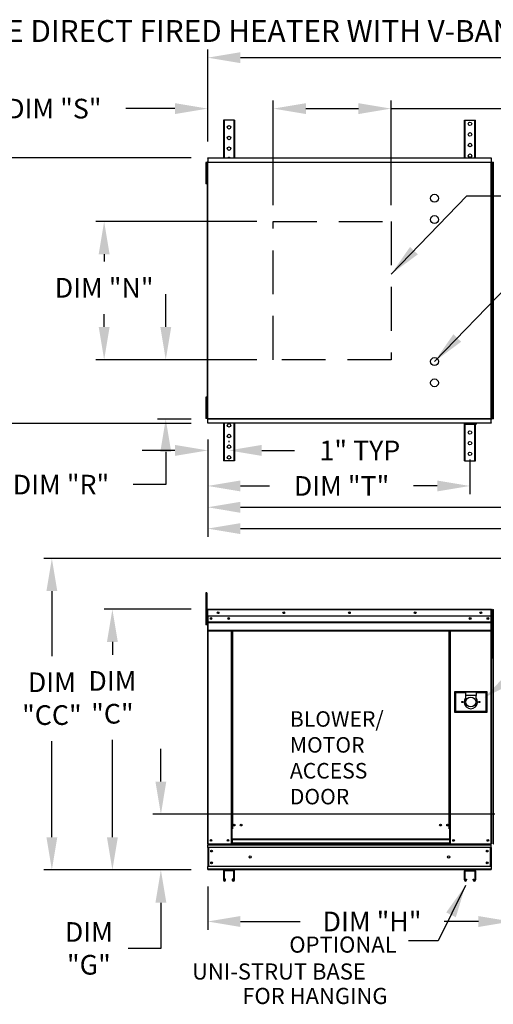
# Model space of a CAD drawing. Units: inches. Extents: x 7 to 1125, y -12 to 189.
# Drawn here: x 61 to 104, y 99 to 189 of the extents above; entities that cross this region are included whole.
import ezdxf

# ---------------------------------------------------------------- set-up
doc = ezdxf.new("R2010")
doc.units = ezdxf.units.IN
doc.header["$LTSCALE"] = 4
doc.header["$MEASUREMENT"] = 0
doc.linetypes.add('DASHED', pattern=[0.75, 0.5, -0.25])
doc.styles.add('BOLD', font='ROMAND.SHX')
doc.dimstyles.new('MOD', dxfattribs={"dimscale": 1.5, "dimtxt": 1.2, "dimasz": 2, "dimexe": 0.5, "dimexo": 1, "dimgap": 1, "dimtad": 0, "dimtih": 1, "dimtoh": 1, "dimzin": 0, "dimdsep": 46, "dimtxsty": 'Standard', "dimcen": 0.09, "dimadec": 0, "dimazin": 0, "dimtfac": 1, "dimtofl": 0, "dimtmove": 0, "dimatfit": 3, "dimfxl": 1, "dimtolj": 1, "dimtzin": 0, "dimarcsym": 0})

# ---------------------------------------------------------------- blocks, each defined once
blk = doc.blocks.new('*D25')
at = {"color": 0, "lineweight": -2, "transparency": 16777216}
for p, q in [((77.894, 150.651), (77.894, 143.717)), ((129.416, 149.489), (129.416, 143.717)), ((80.894, 144.467), (106.373, 144.467)), ((126.416, 144.467), (119.573, 144.467))]:
    blk.add_line(p, q, dxfattribs=at)
at = {"color": 0, "transparency": 16777216}
for points in [[(80.894, 144.967), (80.894, 143.967), (77.894, 144.467)], [(126.416, 144.967), (126.416, 143.967), (129.416, 144.467)]]:
    blk.add_solid(points, dxfattribs=at)
at = {"layer": 'Defpoints', "color": 0, "transparency": 16777216}
for p in [(77.894, 152.151), (129.416, 150.989), (129.416, 144.467)]:
    blk.add_point(p, dxfattribs=at)
at = {"color": 0, "transparency": 16777216, "insert": (112.973, 144.467), "char_height": 1.8, "attachment_point": 5}
blk.add_mtext('\\A1;DIM "U"', dxfattribs=at)
blk = doc.blocks.new('*D18')
at = {"color": 0, "lineweight": -2, "transparency": 16777216}
for p, q in [((77.894, 177.951), (77.894, 186.375)), ((197.301, 180.378), (197.301, 186.375)), ((80.894, 185.625), (130.997, 185.625)), ((194.301, 185.625), (144.197, 185.625))]:
    blk.add_line(p, q, dxfattribs=at)
at = {"color": 0, "transparency": 16777216}
for points in [[(80.894, 186.125), (80.894, 185.125), (77.894, 185.625)], [(194.301, 186.125), (194.301, 185.125), (197.301, 185.625)]]:
    blk.add_solid(points, dxfattribs=at)
at = {"layer": 'Defpoints', "color": 0, "transparency": 16777216}
for p in [(197.301, 185.625), (197.301, 178.878), (77.894, 176.451)]:
    blk.add_point(p, dxfattribs=at)
at = {"color": 0, "transparency": 16777216, "insert": (137.597, 185.625), "char_height": 1.8, "attachment_point": 5}
blk.add_mtext('\\A1;DIM "A"', dxfattribs=at)
blk = doc.blocks.new('*D21')
at = {"color": 0, "lineweight": -2, "transparency": 16777216}
for p, q in [((83.905, 172.135), (83.905, 181.71)), ((94.705, 172.135), (94.705, 181.71)), ((86.905, 180.96), (91.705, 180.96)), ((94.705, 180.96), (107.952, 180.96))]:
    blk.add_line(p, q, dxfattribs=at)
at = {"color": 0, "transparency": 16777216}
for points in [[(86.905, 181.46), (86.905, 180.46), (83.905, 180.96)], [(91.705, 181.46), (91.705, 180.46), (94.705, 180.96)]]:
    blk.add_solid(points, dxfattribs=at)
at = {"layer": 'Defpoints', "color": 0, "transparency": 16777216}
for p in [(94.705, 180.96), (83.905, 170.635), (94.705, 170.635)]:
    blk.add_point(p, dxfattribs=at)
at = {"color": 0, "transparency": 16777216, "insert": (114.552, 180.96), "char_height": 1.8, "attachment_point": 5}
blk.add_mtext('\\A1;DIM "P"', dxfattribs=at)
blk = doc.blocks.new('*D9')
at = {"color": 0, "lineweight": -2, "transparency": 16777216}
for p, q in [((130.062, 139.792), (62.862, 139.792)), ((63.612, 136.792), (63.612, 130.848)), ((63.612, 114.271), (63.612, 123.048)), ((76.394, 111.271), (62.862, 111.271))]:
    blk.add_line(p, q, dxfattribs=at)
at = {"color": 0, "transparency": 16777216}
for points in [[(63.112, 136.792), (64.112, 136.792), (63.612, 139.792)], [(63.112, 114.271), (64.112, 114.271), (63.612, 111.271)]]:
    blk.add_solid(points, dxfattribs=at)
at = {"layer": 'Defpoints', "color": 0, "transparency": 16777216}
for p in [(131.562, 139.792), (63.612, 111.271), (77.894, 111.271)]:
    blk.add_point(p, dxfattribs=at)
at = {"color": 0, "transparency": 16777216, "insert": (63.612, 126.948), "char_height": 1.8, "attachment_point": 5}
blk.add_mtext('\\A1;DIM\\P"CC"', dxfattribs=at)
blk = doc.blocks.new('*D7')
at = {"color": 0, "lineweight": -2, "transparency": 16777216}
for p, q in [((73.603, 119.364), (73.603, 122.364)), ((104.203, 116.364), (72.853, 116.364)), ((75.644, 111.271), (72.853, 111.271)), ((73.603, 108.271), (73.603, 104.093)), ((73.603, 104.093), (70.603, 104.093))]:
    blk.add_line(p, q, dxfattribs=at)
at = {"color": 0, "transparency": 16777216}
for points in [[(73.103, 119.364), (74.103, 119.364), (73.603, 116.364)], [(73.103, 108.271), (74.103, 108.271), (73.603, 111.271)]]:
    blk.add_solid(points, dxfattribs=at)
at = {"layer": 'Defpoints', "color": 0, "transparency": 16777216}
for p in [(73.603, 116.364), (105.703, 116.364), (77.144, 111.271)]:
    blk.add_point(p, dxfattribs=at)
at = {"color": 0, "transparency": 16777216, "insert": (67.003, 104.093), "char_height": 1.8, "attachment_point": 5}
blk.add_mtext('\\A1;DIM\\P"G"', dxfattribs=at)
blk = doc.blocks.new('*D6')
at = {"color": 0, "lineweight": -2, "transparency": 16777216}
for p, q in [((105.703, 114.864), (105.703, 105.803)), ((77.894, 109.771), (77.894, 105.803)), ((80.894, 106.553), (86.36, 106.553)), ((102.703, 106.553), (99.56, 106.553))]:
    blk.add_line(p, q, dxfattribs=at)
at = {"color": 0, "transparency": 16777216}
for points in [[(80.894, 107.053), (80.894, 106.053), (77.894, 106.553)], [(102.703, 107.053), (102.703, 106.053), (105.703, 106.553)]]:
    blk.add_solid(points, dxfattribs=at)
at = {"layer": 'Defpoints', "color": 0, "transparency": 16777216}
for p in [(105.703, 116.364), (77.894, 111.271), (105.703, 106.553)]:
    blk.add_point(p, dxfattribs=at)
at = {"color": 0, "transparency": 16777216, "insert": (92.96, 106.553), "char_height": 1.8, "attachment_point": 5}
blk.add_mtext('\\A1;DIM "H"', dxfattribs=at)
blk = doc.blocks.new('*D23')
at = {"color": 0, "lineweight": -2, "transparency": 16777216}
for p, q in [((74.051, 160.978), (74.051, 163.978)), ((82.405, 157.978), (73.301, 157.978)), ((76.394, 152.543), (73.301, 152.543)), ((74.051, 149.543), (74.051, 146.543)), ((74.051, 146.543), (71.051, 146.543))]:
    blk.add_line(p, q, dxfattribs=at)
at = {"color": 0, "transparency": 16777216}
for points in [[(73.551, 160.978), (74.551, 160.978), (74.051, 157.978)], [(73.551, 149.543), (74.551, 149.543), (74.051, 152.543)]]:
    blk.add_solid(points, dxfattribs=at)
at = {"layer": 'Defpoints', "color": 0, "transparency": 16777216}
for p in [(83.905, 157.978), (74.051, 152.543), (77.894, 152.543)]:
    blk.add_point(p, dxfattribs=at)
at = {"color": 0, "transparency": 16777216, "insert": (64.451, 146.543), "char_height": 1.8, "attachment_point": 5}
blk.add_mtext('\\A1;DIM "R"', dxfattribs=at)
blk = doc.blocks.new('*D19')
at = {"color": 0, "lineweight": -2, "transparency": 16777216}
for p, q in [((82.405, 170.635), (67.654, 170.635)), ((68.404, 167.635), (68.404, 166.957)), ((68.404, 160.978), (68.404, 162.157)), ((82.405, 157.978), (67.654, 157.978))]:
    blk.add_line(p, q, dxfattribs=at)
at = {"color": 0, "transparency": 16777216}
for points in [[(67.904, 167.635), (68.904, 167.635), (68.404, 170.635)], [(67.904, 160.978), (68.904, 160.978), (68.404, 157.978)]]:
    blk.add_solid(points, dxfattribs=at)
at = {"layer": 'Defpoints', "color": 0, "transparency": 16777216}
for p in [(68.404, 170.635), (83.905, 170.635), (83.905, 157.978)]:
    blk.add_point(p, dxfattribs=at)
at = {"color": 0, "transparency": 16777216, "insert": (68.404, 164.557), "char_height": 1.8, "attachment_point": 5}
blk.add_mtext('\\A1;DIM "N"', dxfattribs=at)
blk = doc.blocks.new('*D22')
at = {"color": 0, "lineweight": -2, "transparency": 16777216}
for p, q in [((76.394, 176.451), (53.587, 176.451)), ((54.337, 173.451), (54.337, 166.701)), ((54.337, 155.151), (54.337, 161.901)), ((76.394, 152.151), (53.587, 152.151))]:
    blk.add_line(p, q, dxfattribs=at)
at = {"color": 0, "transparency": 16777216}
for points in [[(53.837, 173.451), (54.837, 173.451), (54.337, 176.451)], [(53.837, 155.151), (54.837, 155.151), (54.337, 152.151)]]:
    blk.add_solid(points, dxfattribs=at)
at = {"layer": 'Defpoints', "color": 0, "transparency": 16777216}
for p in [(77.894, 176.451), (54.337, 152.151), (77.894, 152.151)]:
    blk.add_point(p, dxfattribs=at)
at = {"color": 0, "transparency": 16777216, "insert": (54.337, 164.301), "char_height": 1.8, "attachment_point": 5}
blk.add_mtext('\\A1;DIM "B"', dxfattribs=at)
blk = doc.blocks.new('*D26')
at = {"color": 0, "lineweight": -2, "transparency": 16777216}
for p, q in [((77.894, 150.662), (77.894, 148.924)), ((79.843, 150.54), (79.843, 150.424)), ((74.894, 149.674), (71.894, 149.674)), ((82.843, 149.674), (85.843, 149.674))]:
    blk.add_line(p, q, dxfattribs=at)
at = {"color": 0, "transparency": 16777216}
for points in [[(74.894, 150.174), (74.894, 149.174), (77.894, 149.674)], [(82.843, 150.174), (82.843, 149.174), (79.843, 149.674)]]:
    blk.add_solid(points, dxfattribs=at)
at = {"layer": 'Defpoints', "color": 0, "transparency": 16777216}
for p in [(77.894, 152.162), (79.843, 149.674), (79.843, 149.04)]:
    blk.add_point(p, dxfattribs=at)
at = {"color": 0, "transparency": 16777216, "insert": (91.843, 149.674), "char_height": 1.8, "attachment_point": 5}
blk.add_mtext('\\A1;1" TYP', dxfattribs=at)
blk = doc.blocks.new('*D8')
at = {"color": 0, "lineweight": -2, "transparency": 16777216}
for p, q in [((76.391, 135.138), (68.409, 135.138)), ((69.159, 132.138), (69.159, 130.971)), ((69.159, 114.271), (69.159, 123.171)), ((76.394, 111.271), (68.409, 111.271))]:
    blk.add_line(p, q, dxfattribs=at)
at = {"color": 0, "transparency": 16777216}
for points in [[(68.659, 132.138), (69.659, 132.138), (69.159, 135.138)], [(68.659, 114.271), (69.659, 114.271), (69.159, 111.271)]]:
    blk.add_solid(points, dxfattribs=at)
at = {"layer": 'Defpoints', "color": 0, "transparency": 16777216}
for p in [(77.891, 135.138), (69.159, 111.271), (77.894, 111.271)]:
    blk.add_point(p, dxfattribs=at)
at = {"color": 0, "transparency": 16777216, "insert": (69.159, 127.071), "char_height": 1.8, "attachment_point": 5}
blk.add_mtext('\\A1;DIM\\P"C"', dxfattribs=at)
blk = doc.blocks.new('*D24')
at = {"color": 0, "lineweight": -2, "transparency": 16777216}
for p, q in [((77.894, 150.651), (77.894, 145.67)), ((101.93, 148.84), (101.93, 145.67)), ((80.894, 146.42), (83.566, 146.42)), ((98.93, 146.42), (96.766, 146.42))]:
    blk.add_line(p, q, dxfattribs=at)
at = {"color": 0, "transparency": 16777216}
for points in [[(80.894, 146.92), (80.894, 145.92), (77.894, 146.42)], [(98.93, 146.92), (98.93, 145.92), (101.93, 146.42)]]:
    blk.add_solid(points, dxfattribs=at)
at = {"layer": 'Defpoints', "color": 0, "transparency": 16777216}
for p in [(77.894, 152.151), (101.93, 150.34), (101.93, 146.42)]:
    blk.add_point(p, dxfattribs=at)
at = {"color": 0, "transparency": 16777216, "insert": (90.166, 146.42), "char_height": 1.8, "attachment_point": 5}
blk.add_mtext('\\A1;DIM "T"', dxfattribs=at)
blk = doc.blocks.new('*D20')
at = {"color": 0, "lineweight": -2, "transparency": 16777216}
for p, q in [((77.894, 177.951), (77.894, 181.71)), ((83.905, 172.135), (83.905, 181.71)), ((74.894, 180.96), (70.392, 180.96)), ((86.905, 180.96), (89.905, 180.96))]:
    blk.add_line(p, q, dxfattribs=at)
at = {"color": 0, "transparency": 16777216}
for points in [[(74.894, 181.46), (74.894, 180.46), (77.894, 180.96)], [(86.905, 181.46), (86.905, 180.46), (83.905, 180.96)]]:
    blk.add_solid(points, dxfattribs=at)
at = {"layer": 'Defpoints', "color": 0, "transparency": 16777216}
for p in [(77.894, 180.96), (77.894, 176.451), (83.905, 170.635)]:
    blk.add_point(p, dxfattribs=at)
at = {"color": 0, "transparency": 16777216, "insert": (63.792, 180.96), "char_height": 1.8, "attachment_point": 5}
blk.add_mtext('\\A1;DIM "S"', dxfattribs=at)
blk = doc.blocks.new('*D29')
at = {"color": 0, "lineweight": -2, "transparency": 16777216}
for p, q in [((77.894, 150.662), (77.894, 141.765)), ((162.132, 147.06), (162.132, 141.765)), ((80.894, 142.515), (132.706, 142.515)), ((159.132, 142.515), (146.506, 142.515))]:
    blk.add_line(p, q, dxfattribs=at)
at = {"color": 0, "transparency": 16777216}
for points in [[(80.894, 143.015), (80.894, 142.015), (77.894, 142.515)], [(159.132, 143.015), (159.132, 142.015), (162.132, 142.515)]]:
    blk.add_solid(points, dxfattribs=at)
at = {"layer": 'Defpoints', "color": 0, "transparency": 16777216}
for p in [(77.894, 152.162), (162.132, 148.56), (162.132, 142.515)]:
    blk.add_point(p, dxfattribs=at)
at = {"color": 0, "transparency": 16777216, "insert": (139.606, 142.515), "char_height": 1.8, "attachment_point": 5}
blk.add_mtext('\\A1;DIM "V"', dxfattribs=at)

msp = doc.modelspace()

# ---------------------------------------------------------------- linework, layer by layer
at = {"color": 7, "linetype": 'Continuous'}
for p, q in [((79.336, 179.897), (79.336, 176.451)), ((79.401, 179.897), (79.336, 179.897)), ((79.401, 179.897), (79.401, 176.451)), ((80.286, 179.897), (79.401, 179.897)), ((80.286, 179.897), (80.286, 176.451)), ((80.351, 179.897), (80.286, 179.897)), ((80.351, 179.897), (80.351, 176.451)), ((101.422, 176.451), (101.422, 179.897)), ((101.422, 179.897), (101.487, 179.897)), ((101.487, 176.451), (101.487, 179.897)), ((101.487, 179.897), (102.372, 179.897)), ((102.372, 176.451), (102.372, 179.897)), ((102.372, 179.897), (102.437, 179.897)), ((102.437, 176.451), (102.437, 179.897)), ((77.806, 176.023), (77.738, 176.023)), ((77.738, 176.023), (77.738, 175.698)), ((77.806, 176.023), (77.806, 175.698)), ((77.847, 176.046), (77.847, 152.566)), ((77.891, 176.046), (77.847, 176.046)), ((77.891, 176.07), (103.881, 176.07)), ((77.891, 176.07), (77.891, 176.046)), ((77.891, 176.046), (77.891, 152.566)), ((77.891, 176.046), (77.891, 176.046)), ((77.891, 176.026), (77.891, 176.046)), ((103.881, 176.026), (77.891, 176.026)), ((77.894, 176.451), (103.879, 176.451)), ((77.894, 176.411), (77.894, 176.451)), ((103.879, 176.411), (77.894, 176.411)), ((77.894, 176.411), (77.894, 176.07)), ((103.879, 176.451), (103.879, 176.411)), ((103.879, 176.411), (103.879, 176.07)), ((103.881, 176.046), (103.881, 176.07)), ((103.881, 176.026), (103.881, 176.046)), ((103.881, 176.046), (103.882, 176.046)), ((103.882, 152.566), (103.882, 176.046)), ((103.926, 176.046), (103.882, 176.046)), ((103.899, 176.025), (103.899, 175.701)), ((103.967, 176.025), (103.899, 176.025)), ((103.926, 152.566), (103.926, 176.046)), ((103.967, 176.025), (103.967, 175.701)), ((103.991, 175.698), (103.991, 176.023)), ((103.991, 176.023), (104.059, 176.023)), ((104.032, 176.049), (104.032, 152.567)), ((104.076, 176.049), (104.032, 176.049)), ((104.059, 175.698), (104.059, 176.023)), ((104.076, 176.049), (104.076, 152.567)), ((104.076, 176.049), (104.076, 176.049)), ((77.806, 175.698), (77.738, 175.698)), ((77.738, 175.698), (77.738, 174.399)), ((77.806, 175.698), (77.806, 174.399)), ((77.847, 175.373), (77.806, 175.373)), ((103.899, 175.701), (103.899, 174.401)), ((103.967, 175.701), (103.899, 175.701)), ((103.991, 175.373), (103.926, 175.373)), ((103.967, 175.701), (103.967, 174.401)), ((104.032, 175.376), (103.967, 175.376)), ((103.991, 175.698), (104.059, 175.698)), ((103.991, 174.399), (103.991, 175.698)), ((104.059, 174.399), (104.059, 175.698)), ((77.806, 174.399), (77.738, 174.399)), ((77.738, 174.399), (77.738, 174.074)), ((77.806, 174.074), (77.738, 174.074)), ((77.806, 174.724), (77.847, 174.724)), ((77.806, 174.399), (77.806, 174.074)), ((103.899, 174.401), (103.899, 174.076)), ((103.967, 174.401), (103.899, 174.401)), ((103.967, 174.076), (103.899, 174.076)), ((103.926, 174.724), (103.991, 174.724)), ((103.967, 174.726), (104.032, 174.726)), ((103.967, 174.401), (103.967, 174.076)), ((103.991, 174.399), (104.059, 174.399)), ((103.991, 174.074), (103.991, 174.399)), ((103.991, 174.074), (104.059, 174.074)), ((104.059, 174.074), (104.059, 174.399)), ((77.806, 154.539), (77.738, 154.539)), ((77.738, 154.539), (77.738, 154.214)), ((77.738, 154.214), (77.738, 152.915)), ((77.806, 154.214), (77.738, 154.214)), ((77.806, 154.539), (77.806, 154.214)), ((77.806, 154.214), (77.806, 152.915)), ((103.899, 154.539), (103.899, 154.214)), ((103.967, 154.539), (103.899, 154.539)), ((103.899, 154.214), (103.899, 152.915)), ((103.967, 154.214), (103.899, 154.214)), ((103.967, 154.539), (103.967, 154.214)), ((103.967, 154.214), (103.967, 152.915)), ((103.991, 154.539), (104.059, 154.539)), ((103.991, 154.214), (103.991, 154.539)), ((103.991, 152.915), (103.991, 154.214)), ((103.991, 154.214), (104.059, 154.214)), ((104.059, 154.214), (104.059, 154.539)), ((104.059, 152.915), (104.059, 154.214)), ((77.847, 153.889), (77.806, 153.889)), ((77.806, 153.239), (77.847, 153.239)), ((103.991, 153.889), (103.926, 153.889)), ((103.926, 153.239), (103.991, 153.239)), ((104.032, 153.889), (103.967, 153.889)), ((103.967, 153.24), (104.032, 153.24)), ((77.738, 152.915), (77.738, 152.59)), ((77.806, 152.915), (77.738, 152.915)), ((77.806, 152.59), (77.738, 152.59)), ((77.806, 152.915), (77.806, 152.59)), ((77.847, 152.566), (77.891, 152.566)), ((77.891, 152.587), (103.881, 152.587)), ((77.891, 152.587), (77.891, 152.566)), ((77.891, 152.566), (77.891, 152.566)), ((77.891, 152.566), (77.891, 152.543)), ((103.881, 152.543), (77.891, 152.543)), ((77.894, 152.202), (77.894, 152.543)), ((103.879, 152.202), (103.879, 152.543)), ((103.881, 152.587), (103.881, 152.566)), ((103.881, 152.566), (103.882, 152.566)), ((103.881, 152.543), (103.881, 152.566)), ((103.882, 152.566), (103.926, 152.566)), ((103.899, 152.915), (103.899, 152.59)), ((103.967, 152.915), (103.899, 152.915)), ((103.967, 152.59), (103.899, 152.59)), ((103.967, 152.915), (103.967, 152.59)), ((103.991, 152.59), (103.991, 152.915)), ((103.991, 152.915), (104.059, 152.915)), ((103.991, 152.59), (104.059, 152.59)), ((104.032, 152.567), (104.076, 152.567)), ((104.059, 152.59), (104.059, 152.915)), ((104.076, 152.567), (104.076, 152.567)), ((77.894, 152.202), (103.879, 152.202)), ((77.894, 152.162), (77.894, 152.202)), ((103.879, 152.162), (77.894, 152.162)), ((79.336, 152.162), (79.336, 148.716)), ((79.401, 152.162), (79.401, 148.716)), ((80.286, 152.162), (80.286, 148.716)), ((80.351, 152.162), (80.351, 148.716)), ((101.422, 148.716), (101.422, 152.162)), ((101.487, 148.716), (101.487, 152.162)), ((101.524, 152.162), (101.524, 152.064)), ((101.524, 152.064), (102.499, 152.064)), ((102.372, 148.716), (102.372, 152.064)), ((102.437, 148.716), (102.437, 152.064)), ((102.499, 152.162), (102.499, 152.064)), ((103.879, 152.202), (103.879, 152.162)), ((79.401, 148.716), (79.336, 148.716)), ((80.286, 148.716), (79.401, 148.716)), ((80.351, 148.716), (80.286, 148.716)), ((101.422, 148.716), (101.487, 148.716)), ((101.487, 148.716), (102.372, 148.716)), ((102.372, 148.716), (102.437, 148.716)), ((77.738, 136.634), (77.738, 136.309)), ((77.806, 136.634), (77.738, 136.634)), ((77.738, 136.309), (77.738, 133.711)), ((77.806, 136.309), (77.738, 136.309)), ((77.806, 136.634), (77.806, 136.309)), ((77.806, 136.309), (77.806, 133.711)), ((77.871, 134.442), (77.806, 134.442)), ((77.871, 135.095), (77.847, 135.095)), ((77.847, 135.095), (77.847, 134.488)), ((77.871, 134.488), (77.847, 134.488)), ((77.871, 135.095), (77.871, 134.488)), ((77.891, 135.091), (77.871, 135.091)), ((77.871, 134.488), (77.871, 113.654)), ((77.891, 135.138), (103.881, 135.138)), ((77.891, 135.138), (77.891, 135.138)), ((77.891, 135.115), (77.891, 135.138)), ((77.891, 135.133), (77.891, 135.138)), ((77.891, 135.133), (77.891, 135.095)), ((77.891, 135.115), (77.891, 135.115)), ((103.881, 135.095), (77.891, 135.095)), ((77.891, 134.488), (77.891, 135.095)), ((103.881, 134.488), (77.891, 134.488)), ((77.894, 134.488), (77.894, 133.981)), ((103.577, 134.33), (103.577, 134.245)), ((103.879, 133.981), (103.879, 134.488)), ((103.881, 135.138), (103.882, 135.138)), ((103.881, 135.133), (103.881, 135.138)), ((103.881, 135.095), (103.881, 135.133)), ((103.881, 135.115), (103.882, 135.115)), ((103.881, 134.488), (103.881, 135.095)), ((103.902, 135.091), (103.881, 135.091)), ((103.882, 135.115), (103.882, 135.138)), ((103.902, 130.662), (103.902, 135.095)), ((103.902, 135.095), (103.926, 135.095)), ((103.926, 130.662), (103.926, 135.095)), ((104.032, 135.097), (104.032, 130.664)), ((104.056, 135.097), (104.032, 135.097)), ((104.056, 135.097), (104.056, 130.664)), ((104.076, 135.094), (104.056, 135.094)), ((104.076, 135.117), (104.076, 135.141)), ((104.076, 135.141), (104.076, 135.141)), ((104.076, 135.117), (104.076, 135.117)), ((77.806, 133.711), (77.738, 133.711)), ((77.806, 133.792), (77.871, 133.792)), ((77.894, 133.981), (103.879, 133.981)), ((77.894, 133.981), (77.894, 133.961)), ((103.879, 133.961), (77.894, 133.961)), ((77.894, 133.931), (77.894, 133.961)), ((77.894, 133.931), (103.879, 133.931)), ((77.894, 133.888), (77.894, 133.931)), ((103.879, 133.888), (77.894, 133.888)), ((77.894, 133.888), (77.894, 133.197)), ((103.879, 133.961), (103.879, 133.981)), ((103.879, 133.931), (103.879, 133.961)), ((103.879, 133.931), (103.879, 133.888)), ((103.879, 133.197), (103.879, 133.888)), ((103.879, 133.197), (77.894, 133.197)), ((77.894, 133.197), (77.894, 133.154)), ((77.894, 133.154), (103.879, 133.154)), ((77.914, 133.154), (77.914, 113.654)), ((80.042, 133.154), (80.042, 115.028)), ((80.085, 133.154), (80.085, 115.028)), ((80.105, 133.154), (80.105, 115.028)), ((80.126, 133.154), (80.126, 115.028)), ((80.169, 133.154), (80.169, 115.028)), ((100.024, 115.028), (100.024, 133.154)), ((100.067, 115.028), (100.067, 133.154)), ((100.088, 115.028), (100.088, 133.154)), ((100.108, 115.028), (100.108, 133.154)), ((100.151, 115.028), (100.151, 133.154)), ((103.859, 133.154), (103.859, 113.654)), ((103.879, 133.154), (103.879, 133.197)), ((103.902, 130.662), (103.902, 113.654)), ((103.902, 130.662), (103.926, 130.662)), ((104.056, 130.664), (104.032, 130.664)), ((104.056, 130.664), (104.056, 113.654)), ((103.505, 127.589), (100.517, 127.589)), ((100.517, 127.589), (100.517, 125.705)), ((100.55, 127.556), (100.615, 127.491)), ((100.55, 125.737), (100.55, 127.556)), ((100.55, 127.556), (101.524, 127.556)), ((100.615, 127.491), (100.615, 125.802)), ((101.524, 127.491), (100.615, 127.491)), ((102.499, 127.556), (101.524, 127.556)), ((101.524, 127.556), (101.524, 127.231)), ((102.499, 127.231), (101.524, 127.231)), ((101.524, 127.231), (101.524, 127.025)), ((102.499, 127.556), (103.473, 127.556)), ((102.499, 127.556), (102.499, 127.231)), ((103.408, 127.491), (102.499, 127.491)), ((102.499, 127.025), (102.499, 127.231)), ((103.473, 127.556), (103.408, 127.491)), ((103.408, 125.802), (103.408, 127.491)), ((103.473, 127.556), (103.473, 125.737)), ((103.505, 125.705), (103.505, 127.589)), ((100.517, 125.705), (103.505, 125.705)), ((100.615, 125.802), (100.55, 125.737)), ((103.473, 125.737), (100.55, 125.737)), ((100.615, 125.802), (103.408, 125.802)), ((103.408, 125.802), (103.473, 125.737)), ((80.042, 115.028), (80.042, 113.654)), ((80.085, 115.028), (80.042, 115.028)), ((80.126, 114.984), (80.042, 114.984)), ((80.126, 115.028), (80.085, 115.028)), ((80.126, 114.08), (80.126, 115.028)), ((80.169, 115.028), (80.126, 115.028)), ((100.024, 115.028), (100.067, 115.028)), ((100.067, 115.028), (100.067, 114.08)), ((100.108, 115.028), (100.067, 115.028)), ((100.151, 114.984), (100.067, 114.984)), ((100.151, 115.028), (100.108, 115.028)), ((100.151, 113.654), (100.151, 115.028)), ((77.871, 113.654), (77.914, 113.654)), ((77.894, 113.654), (77.894, 113.585)), ((77.894, 113.585), (103.879, 113.585)), ((77.894, 113.329), (77.894, 113.585)), ((77.914, 113.654), (80.042, 113.654)), ((80.126, 113.697), (80.042, 113.697)), ((80.126, 113.654), (80.042, 113.654)), ((100.067, 114.08), (80.126, 114.08)), ((80.126, 114.08), (80.126, 114.067)), ((80.126, 114.067), (100.067, 114.067)), ((80.126, 114.067), (80.126, 113.725)), ((100.067, 113.725), (80.126, 113.725)), ((80.126, 113.654), (80.126, 113.725)), ((80.126, 113.654), (100.067, 113.654)), ((100.067, 114.067), (100.067, 114.08)), ((100.067, 114.067), (100.067, 113.725)), ((100.067, 113.725), (100.067, 113.654)), ((100.151, 113.697), (100.067, 113.697)), ((100.151, 113.654), (100.067, 113.654)), ((100.151, 113.654), (103.859, 113.654)), ((103.859, 113.654), (103.902, 113.654)), ((103.879, 113.585), (103.879, 113.654)), ((103.879, 113.329), (103.879, 113.585)), ((104.056, 113.654), (104.099, 113.654)), ((103.879, 113.329), (77.894, 113.329)), ((77.894, 113.329), (77.894, 111.596)), ((77.943, 113.329), (77.943, 111.596)), ((77.963, 113.329), (77.963, 111.596)), ((103.81, 111.596), (103.81, 113.329)), ((103.83, 113.329), (103.83, 111.596)), ((103.879, 113.329), (103.879, 111.596)), ((103.879, 111.596), (77.894, 111.596)), ((77.894, 111.34), (77.894, 111.596)), ((103.879, 111.34), (77.894, 111.34)), ((77.894, 111.34), (77.894, 111.271)), ((79.401, 111.271), (77.894, 111.271)), ((79.336, 111.206), (79.336, 110.358)), ((80.286, 111.271), (79.401, 111.271)), ((80.282, 111.203), (79.404, 111.203)), ((79.404, 111.203), (79.404, 110.358)), ((80.282, 110.358), (80.282, 111.203)), ((101.487, 111.271), (80.286, 111.271)), ((80.351, 110.358), (80.351, 111.206)), ((101.422, 110.358), (101.422, 111.206)), ((101.487, 111.271), (102.372, 111.271)), ((101.491, 111.203), (102.369, 111.203)), ((101.491, 110.358), (101.491, 111.203)), ((102.369, 111.203), (102.369, 110.358)), ((103.879, 111.271), (102.372, 111.271)), ((102.437, 111.206), (102.437, 110.358)), ((103.879, 111.596), (103.879, 111.34)), ((103.879, 111.271), (103.879, 111.34)), ((79.47, 110.358), (79.47, 110.418)), ((79.539, 110.418), (79.47, 110.418)), ((79.539, 110.358), (79.539, 110.418)), ((80.148, 110.418), (80.148, 110.358)), ((80.216, 110.418), (80.148, 110.418)), ((80.216, 110.418), (80.216, 110.358)), ((101.557, 110.418), (101.625, 110.418)), ((101.557, 110.418), (101.557, 110.358)), ((101.625, 110.418), (101.625, 110.358)), ((102.234, 110.358), (102.234, 110.418)), ((102.234, 110.418), (102.303, 110.418)), ((102.303, 110.358), (102.303, 110.418)), ((99.022, 104.784), (96.308, 104.784))]:
    msp.add_line(p, q, dxfattribs=at)
msp.add_line((101.654, 172.963), (106.448, 172.963))
at = {"linetype": 'DASHED', "ltscale": 2}
msp.add_lwpolyline([(94.705, 170.635), (94.705, 157.978), (83.905, 157.978), (83.905, 170.635)], close=True, dxfattribs=at)
at = {"color": 7, "linetype": 'Continuous'}
for centre, radius in [((79.843, 179.248), 0.162), ((101.93, 179.572), 0.162), ((101.93, 178.598), 0.162), ((79.843, 178.273), 0.162), ((101.93, 177.624), 0.162), ((79.843, 177.299), 0.162), ((101.93, 176.649), 0.162), ((79.843, 151.964), 0.162), ((101.93, 151.314), 0.162), ((79.843, 150.989), 0.162), ((79.843, 150.015), 0.162), ((101.93, 150.34), 0.162), ((79.843, 149.04), 0.162), ((101.93, 149.365), 0.162), ((78.195, 134.288), 0.0812), ((78.195, 134.288), 0.0422), ((78.845, 134.813), 0.0812), ((78.845, 134.813), 0.0422), ((79.82, 134.288), 0.0812), ((79.82, 134.288), 0.0422), ((84.866, 134.813), 0.0812), ((84.866, 134.813), 0.0422), ((90.886, 134.813), 0.0812), ((90.886, 134.813), 0.0422), ((96.907, 134.813), 0.0812), ((96.907, 134.813), 0.0422), ((101.953, 134.288), 0.0812), ((101.953, 134.288), 0.0422), ((102.928, 134.813), 0.0812), ((102.928, 134.813), 0.0422), ((103.577, 134.288), 0.0812), ((103.577, 134.288), 0.0422), ((102.011, 126.647), 0.455), ((101.232, 126.647), 0.0536), ((102.791, 126.647), 0.0536), ((80.312, 115.381), 0.0812), ((80.312, 115.381), 0.0422), ((80.961, 115.381), 0.0812), ((80.961, 115.381), 0.0422), ((99.232, 115.381), 0.0812), ((99.232, 115.381), 0.0422), ((99.881, 115.381), 0.0812), ((99.881, 115.381), 0.0422), ((78.195, 113.979), 0.0812), ((78.195, 113.979), 0.0422), ((79.76, 113.979), 0.0812), ((79.76, 113.979), 0.0422), ((100.433, 113.979), 0.0812), ((100.433, 113.979), 0.0422), ((103.577, 113.979), 0.0812), ((103.577, 113.979), 0.0422), ((78.252, 112.997), 0.0812), ((78.252, 112.997), 0.0422), ((103.521, 112.997), 0.0812), ((103.521, 112.997), 0.0422), ((78.252, 111.928), 0.0812), ((78.252, 111.928), 0.0422), ((81.792, 112.462), 0.102), ((99.981, 112.462), 0.102), ((103.521, 111.928), 0.0812), ((103.521, 111.928), 0.0422)]:
    msp.add_circle(centre, radius, dxfattribs=at)
at = {"color": 7}
for centre in [(98.682, 172.751), (98.682, 170.803), (98.682, 157.81), (98.682, 155.861)]:
    msp.add_circle(centre, 0.365, dxfattribs=at)
at = {"color": 7, "linetype": 'Continuous'}
for centre, radius, start, end in [((79.843, 176.324), 0.162, 90, 128.87777), ((79.843, 176.324), 0.162, 51.12223, 90), ((77.891, 135.095), 0.0435, 90, 180), ((77.891, 135.095), 0.0201, 90, 180), ((103.882, 135.095), 0.0435, 0, 90), ((103.882, 135.095), 0.0201, 0, 90), ((104.076, 135.097), 0.0435, 90, 180), ((104.076, 135.097), 0.0201, 90, 180), ((103.882, 130.662), 0.0435, 297.5606, 0), ((104.076, 130.664), 0.0435, 180, 242.4394), ((102.011, 126.647), 0.617, 142.13635, 37.86365), ((79.401, 111.206), 0.065, 90, 180), ((80.286, 111.206), 0.065, 0, 90), ((101.487, 111.206), 0.065, 90, 180), ((102.372, 111.206), 0.065, 0, 90), ((79.437, 110.358), 0.102, 180, 0), ((79.437, 110.358), 0.0333, 180, 0), ((80.249, 110.358), 0.102, 180, 0), ((80.249, 110.358), 0.0333, 180, 0), ((101.524, 110.358), 0.102, 180, 0), ((101.524, 110.358), 0.0333, 180, 0), ((102.336, 110.358), 0.102, 180, 0), ((102.336, 110.358), 0.0333, 180, 0)]:
    msp.add_arc(centre, radius, start, end, dxfattribs=at)
at = {"color": 7}
msp.add_solid([(105.667, 128.284), (105.129, 129.006), (103.233, 127.031)], dxfattribs=at)

# ---------------------------------------------------------------- texts
at = {"style": 'BOLD'}
msp.add_text('%% MODULAR INDOOR DOWN DISCHARGE DIRECT FIRED HEATER WITH V-BANK AND LPD EVAPORATIVE COOLER', height=2, dxfattribs=at).set_placement((7, 187.064))
at = {"color": 7, "linetype": 'Continuous'}
for s, height, p in [('BLOWER/', 1.421, (85.427, 124.38)), ('MOTOR', 1.421, (85.427, 122.011)), ('ACCESS', 1.421, (85.427, 119.643)), ('DOOR', 1.421, (85.427, 117.275)), ('OPTIONAL', 1.4766, (85.373, 103.703)), ('UNI-STRUT BASE', 1.47656, (76.462, 101.239)), ('FOR HANGING', 1.47656, (81.068, 99.001))]:
    msp.add_text(s, height=height, dxfattribs=at).set_placement(p)

# ---------------------------------------------------------------- dimensions: what is measured, and where the dimension line sits
at = {"color": 7}
for base, p1, p2, text, picture, middle in [((197.301, 185.625), (77.894, 176.451), (197.301, 178.878), 'DIM "A"', '*D18', (137.597, 185.625)), ((79.843, 149.674), (77.894, 152.162), (79.843, 149.04), '1" TYP', '*D26', (91.843, 149.674)), ((162.132, 142.515), (77.894, 152.162), (162.132, 148.56), 'DIM "V"', '*D29', (139.606, 142.515)), ((129.416, 144.467), (77.894, 152.151), (129.416, 150.989), 'DIM "U"', '*D25', (112.973, 144.467)), ((101.93, 146.42), (77.894, 152.151), (101.93, 150.34), 'DIM "T"', '*D24', (90.166, 146.42)), ((105.703, 106.553), (77.894, 111.271), (105.703, 116.364), 'DIM "H"', '*D6', (92.96, 106.553))]:
    dim = msp.add_linear_dim(base=base, p1=p1, p2=p2, text=text, dimstyle='MOD', dxfattribs=at)
    dim.commit()
    dim.dimension.update_dxf_attribs({"geometry": picture, "text_midpoint": middle, "dimtype": 160})
for base, p2, text, picture, middle in [((77.894, 180.96), (77.894, 176.451), 'DIM "S"', '*D20', (63.792, 180.96)), ((94.705, 180.96), (94.705, 170.635), 'DIM "P"', '*D21', (114.552, 180.96))]:
    dim = msp.add_linear_dim(base=base, p1=(83.905, 170.635), p2=p2, text=text, dimstyle='MOD')
    dim.commit()
    dim.dimension.update_dxf_attribs({"geometry": picture, "text_midpoint": middle, "dimtype": 160})
dim = msp.add_linear_dim(base=(54.337, 152.151), p1=(77.894, 176.451), p2=(77.894, 152.151), angle=90, text='DIM "B"', dimstyle='MOD', dxfattribs=at)
dim.commit()
dim.dimension.update_dxf_attribs({"geometry": '*D22', "text_midpoint": (54.337, 164.301)})
for base, p2, text, picture, middle in [((68.404, 170.635), (83.905, 170.635), 'DIM "N"', '*D19', (68.404, 164.557)), ((74.051, 152.543), (77.894, 152.543), 'DIM "R"', '*D23', (64.451, 146.543))]:
    dim = msp.add_linear_dim(base=base, p1=(83.905, 157.978), p2=p2, angle=90, text=text, dimstyle='MOD')
    dim.commit()
    dim.dimension.update_dxf_attribs({"geometry": picture, "text_midpoint": middle, "dimtype": 160})
for base, p1, p2, text, picture, middle in [((63.612, 111.271), (131.562, 139.792), (77.894, 111.271), 'DIM\\P"CC"', '*D9', (63.612, 126.948)), ((69.159, 111.271), (77.891, 135.138), (77.894, 111.271), 'DIM\\P"C"', '*D8', (69.159, 127.071)), ((73.603, 116.364), (77.144, 111.271), (105.703, 116.364), 'DIM\\P"G"', '*D7', (67.003, 104.093))]:
    dim = msp.add_linear_dim(base=base, p1=p1, p2=p2, angle=90, text=text, dimstyle='MOD', dxfattribs=at)
    dim.commit()
    dim.dimension.update_dxf_attribs({"geometry": picture, "text_midpoint": middle, "dimtype": 160})

# ---------------------------------------------------------------- leaders
msp.add_leader([(94.708, 165.808), (101.654, 172.963)], dimstyle='MOD')
for points in [[(98.682, 157.81), (105.367, 164.696)], [(101.525, 109.854), (99.022, 104.784)]]:
    msp.add_leader(points, dimstyle='MOD', dxfattribs=at)

doc.saveas('drawing.dxf')
